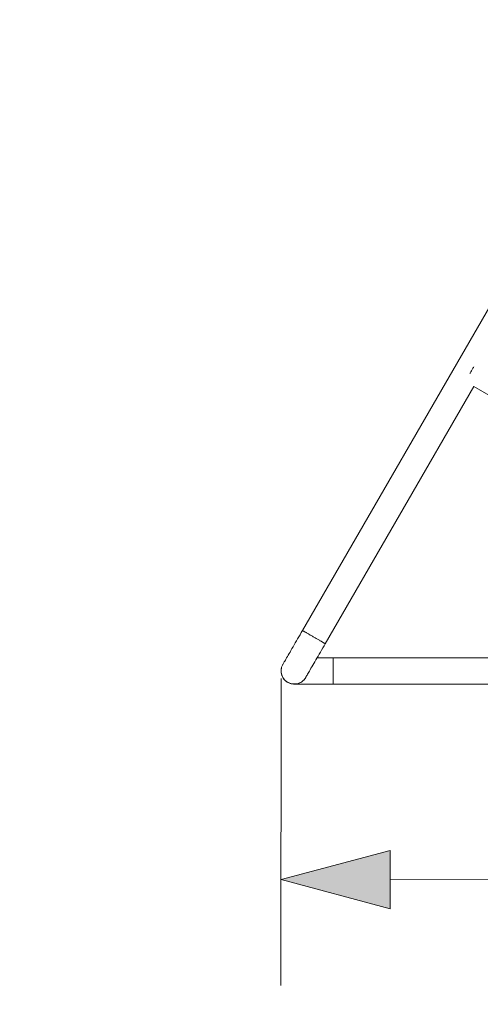
# Model space of a CAD drawing. Units: millimetres. Extents: x -10491 to -5603, y -5184 to 1420.
# Drawn here: x -8802 to -8212, y -4095 to -2833 of the extents above; entities that cross this region are included whole.
import ezdxf

# ---------------------------------------------------------------- set-up
doc = ezdxf.new("R2010")
doc.units = ezdxf.units.MM
doc.header["$MEASUREMENT"] = 0
doc.linetypes.add('Przerywana długa', pattern=[390, 250, -140])
for name, color, linetype, lineweight in [('2D - Ogólne_Nr_pióra__1', 7, 'Continuous', 13), ('Wnętrze - Umeblowanie_Nr_pióra__1', 7, 'Continuous', 13), ('Wymiarowanie - Ogólne_Nr_pióra__1', 7, 'Continuous', 13)]:
    doc.layers.add(name, color=color, linetype=linetype, lineweight=lineweight)
doc.layers.add('Wymiarowanie - Ogólne', color=7, linetype='Continuous')
doc.styles.add('GENERATED_STYLE_1', font='txt')
doc.dimstyles.new('GENERATED_STYLE__1', dxfattribs={"dimtxt": 150, "dimasz": 137.681159, "dimexe": 0.18, "dimexo": 10, "dimgap": 0.09, "dimtad": 1, "dimdec": 0, "dimzin": 0, "dimdsep": 46, "dimtxsty": 'GENERATED_STYLE_1', "dimblk": 'ARROWHEAD_5', "dimblk1": 'ARROWHEAD_5', "dimblk2": 'ARROWHEAD_5', "dimcen": 0.09, "dimclrd": 7, "dimclre": 7, "dimclrt": 7, "dimadec": 0, "dimazin": 0, "dimtfac": 1, "dimtdec": 4, "dimtmove": 0, "dimatfit": 3, "dimfxl": 0, "dimtolj": 1, "dimtzin": 0, "dimarcsym": 0})
doc.dimstyles.new('GENERATED_STYLE__2', dxfattribs={"dimtxt": 150, "dimasz": 137.681159, "dimexe": 0.18, "dimexo": 10, "dimgap": 0.09, "dimtad": 1, "dimtih": 1, "dimtoh": 1, "dimdec": 0, "dimzin": 0, "dimdsep": 46, "dimtxsty": 'GENERATED_STYLE_1', "dimblk": 'ARROWHEAD_5', "dimblk1": 'ARROWHEAD_5', "dimblk2": 'ARROWHEAD_5', "dimcen": 0.09, "dimclrd": 7, "dimclre": 7, "dimclrt": 7, "dimadec": 0, "dimazin": 0, "dimtfac": 1, "dimtdec": 4, "dimtmove": 0, "dimatfit": 3, "dimfxl": 0, "dimtolj": 1, "dimtzin": 0, "dimarcsym": 0})
doc.dimstyles.new('GENERATED_STYLE__5', dxfattribs={"dimtxt": 150, "dimasz": 137.681159, "dimexe": 0.18, "dimexo": 40, "dimgap": 0.09, "dimtad": 1, "dimtih": 1, "dimtoh": 1, "dimdec": 0, "dimzin": 0, "dimdsep": 46, "dimtxsty": 'GENERATED_STYLE_1', "dimblk": 'ARROWHEAD_5', "dimblk1": 'ARROWHEAD_5', "dimblk2": 'ARROWHEAD_5', "dimcen": 0.09, "dimclrd": 7, "dimclre": 7, "dimclrt": 7, "dimadec": 0, "dimazin": 0, "dimtfac": 1, "dimtdec": 4, "dimtmove": 0, "dimatfit": 3, "dimfxl": 0, "dimtolj": 1, "dimtzin": 0, "dimarcsym": 0})

# ---------------------------------------------------------------- blocks, each defined once
blk = doc.blocks.new('*D63')
at = {"layer": 'Wymiarowanie - Ogólne', "linetype": 'Continuous', "lineweight": 0, "true_color": 0x000000}
for points in [[(-8467, -3935), (-8327.1, -3972.6), (-8327.1, -3897.6)], [(-7533.2, -3935.5), (-7673.2, -3897.9), (-7673.2, -3972.9)]]:
    blk.add_hatch(color=18, dxfattribs=at).paths.add_polyline_path(points)
at = {"layer": 'Wymiarowanie - Ogólne_Nr_pióra__1', "linetype": 'Continuous'}
for p, q in [((-8467.1, -4070.9), (-8466.9, -3677.1)), ((-7533.3, -4071.4), (-7533.1, -3677.6)), ((-8467, -3935), (-8327.1, -3897.6)), ((-8327.1, -3897.6), (-8327.1, -3972.6)), ((-7533.2, -3935.5), (-7673.2, -3897.9)), ((-7673.2, -3972.9), (-7673.2, -3897.9)), ((-8467, -3935), (-8327.1, -3972.6)), ((-8327.1, -3935.1), (-7673.2, -3935.4)), ((-7533.2, -3935.5), (-7673.2, -3972.9))]:
    blk.add_line(p, q, dxfattribs=at)
at = {"layer": 'Wymiarowanie - Ogólne_Nr_pióra__1', "insert": (-8170.9, -3905.1), "char_height": 150, "attachment_point": 7, "rotation": 359.9686, "style": 'GENERATED_STYLE_1'}
blk.add_mtext('\\A1;{\\fArial|b0|i0|c238|p38;934}', dxfattribs=at)
blk = doc.blocks.new('ARROWHEAD_5')
at = {"color": 0, "linetype": 'Continuous', "lineweight": 0}
blk.add_line((0, 0), (-1, 0), dxfattribs=at)
blk.add_solid([(-1, 0.2679), (0, 0), (-1, -0.2679), (-1, 0.2679)], dxfattribs=at)
blk = doc.blocks.new('*D64')
at = {"layer": 'Wymiarowanie - Ogólne', "linetype": 'Continuous', "lineweight": 0, "true_color": 0x000000}
for points in [[(-7351.8, -2871.3), (-7389.3, -3011.3), (-7314.3, -3011.3)], [(-7351.8, -3684.5), (-7314.3, -3544.5), (-7389.3, -3544.5)]]:
    blk.add_hatch(color=18, dxfattribs=at).paths.add_polyline_path(points)
at = {"layer": 'Wymiarowanie - Ogólne_Nr_pióra__1', "linetype": 'Continuous'}
for p, q in [((-7216, -2871.3), (-7990.1, -2871.3)), ((-7351.8, -2871.3), (-7389.3, -3011.3)), ((-7351.8, -2871.3), (-7314.3, -3011.3)), ((-7314.3, -3011.3), (-7389.3, -3011.3)), ((-7351.8, -3544.5), (-7351.8, -3011.3)), ((-7351.8, -3684.5), (-7389.3, -3544.5)), ((-7389.3, -3544.5), (-7314.3, -3544.5)), ((-7351.8, -3684.5), (-7314.3, -3544.5)), ((-7216, -3684.5), (-8265.3, -3684.5))]:
    blk.add_line(p, q, dxfattribs=at)
at = {"layer": 'Wymiarowanie - Ogólne_Nr_pióra__1', "insert": (-7381.8, -3448.6), "char_height": 150, "attachment_point": 7, "rotation": 90, "style": 'GENERATED_STYLE_1'}
blk.add_mtext('\\A1;{\\fArial|b0|i0|c238|p38;813}', dxfattribs=at)
blk = doc.blocks.new('*D65')
at = {"layer": 'Wymiarowanie - Ogólne', "linetype": 'Continuous', "lineweight": 0, "true_color": 0x000000}
for points in [[(-9976.1, -4542.7), (-9836.1, -4580.2), (-9836.1, -4505.2)], [(-6019.1, -4542.7), (-6159.1, -4505.2), (-6159.1, -4580.2)]]:
    blk.add_hatch(color=18, dxfattribs=at).paths.add_polyline_path(points)
at = {"layer": 'Wymiarowanie - Ogólne_Nr_pióra__1', "linetype": 'Continuous'}
for p, q in [((-9976.1, -4678.6), (-9976.1, -3671.5)), ((-6019.1, -4678.6), (-6019.1, -3756.2)), ((-9976.1, -4542.7), (-9836.1, -4505.2)), ((-9836.1, -4505.2), (-9836.1, -4580.2)), ((-6019.1, -4542.7), (-6159.1, -4505.2)), ((-6159.1, -4580.2), (-6159.1, -4505.2)), ((-9976.1, -4542.7), (-9836.1, -4580.2)), ((-9836.1, -4542.7), (-6159.1, -4542.7)), ((-6019.1, -4542.7), (-6159.1, -4580.2))]:
    blk.add_line(p, q, dxfattribs=at)
at = {"layer": 'Wymiarowanie - Ogólne_Nr_pióra__1', "insert": (-8254.1, -4512.7), "char_height": 150, "attachment_point": 7, "style": 'GENERATED_STYLE_1'}
blk.add_mtext('\\A1;{\\fArial|b0|i0|c238|p38;3\xa0957}', dxfattribs=at)
blk = doc.blocks.new('*D69')
at = {"layer": 'Wymiarowanie - Ogólne', "linetype": 'Continuous', "lineweight": 0, "true_color": 0x000000}
blk.add_hatch(color=18, dxfattribs=at).paths.add_polyline_path([(-8773.9, -1571.2), (-8733.5, -1710.3), (-8669.4, -1671.5)])
at = {"layer": 'Wymiarowanie - Ogólne_Nr_pióra__1', "linetype": 'Continuous'}
for p, q in [((-8773.9, -1571.2), (-8669.4, -1671.5)), ((-8773.9, -1571.2), (-8733.5, -1710.3)), ((-8669.4, -1671.5), (-8733.5, -1710.3)), ((-8701.4, -1690.9), (-8514.9, -1999)), ((-8514.9, -1999), (-7721.3, -1999)), ((-7997, -2891.8), (-7997, -2816.8)), ((-8034.5, -2854.3), (-7959.5, -2854.3))]:
    blk.add_line(p, q, dxfattribs=at)
at = {"layer": 'Wymiarowanie - Ogólne_Nr_pióra__1', "insert": (-8439.9, -1969), "char_height": 150, "attachment_point": 7, "style": 'GENERATED_STYLE_1'}
blk.add_mtext('\\A1;{\\fArial|b0|i0|c238|p38;R 1\xa0500}', dxfattribs=at)

msp = doc.modelspace()

# ---------------------------------------------------------------- linework, layer by layer
at = {"layer": '2D - Ogólne_Nr_pióra__1', "linetype": 'Przerywana długa', "flags": 128}
msp.add_lwpolyline([(-6698, -2104.3), (-6218.8, -2934.3, -0.57735), (-7517.9, -5184.3), (-8476.2, -5184.3, -0.57735), (-9775.3, -2934.3), (-9296.1, -2104.3, -0.57735)], format="xyb", close=True, dxfattribs=at)
at = {"layer": 'Wnętrze - Umeblowanie_Nr_pióra__1', "linetype": 'Continuous'}
for p, q in [((-8439.5, -3615.8), (-8039.6, -2923.2)), ((-8222.6, -3282.1), (-8222, -3281.2)), ((-8222, -3281.2), (-8221.5, -3280.3)), ((-8221.5, -3280.3), (-8221, -3279.4)), ((-8221, -3279.4), (-8220.5, -3278.5)), ((-8220.5, -3278.5), (-8220.1, -3277.8)), ((-8225, -3286.4), (-8224.7, -3285.8)), ((-8224.7, -3285.8), (-8224.1, -3284.9)), ((-8224.1, -3284.9), (-8223.6, -3284)), ((-8223.6, -3284), (-8223.1, -3283)), ((-8223.1, -3283), (-8222.6, -3282.1)), ((-8410.4, -3632.7), (-8220, -3303)), ((-8220, -3303), (-8059.6, -3395.7)), ((-8442.7, -3621.2), (-8444.2, -3623.9)), ((-8441.1, -3618.5), (-8442.7, -3621.2)), ((-8439.5, -3615.8), (-8441.1, -3618.5)), ((-8439.4, -3615.9), (-8439.5, -3615.8)), ((-8439.5, -3615.8), (-8439.5, -3615.8)), ((-8439.3, -3615.9), (-8439.4, -3615.9)), ((-8439.1, -3616.1), (-8439.3, -3615.9)), ((-8438.8, -3616.2), (-8439.1, -3616.1)), ((-8438.5, -3616.4), (-8438.8, -3616.2)), ((-8438.1, -3616.6), (-8438.5, -3616.4)), ((-8437.7, -3616.8), (-8438.1, -3616.6)), ((-8437.3, -3617.1), (-8437.7, -3616.8)), ((-8436.7, -3617.4), (-8437.3, -3617.1)), ((-8436.2, -3617.7), (-8436.7, -3617.4)), ((-8435.6, -3618.1), (-8436.2, -3617.7)), ((-8434.9, -3618.5), (-8435.6, -3618.1)), ((-8434.2, -3618.9), (-8434.9, -3618.5)), ((-8433.5, -3619.3), (-8434.2, -3618.9)), ((-8432.8, -3619.7), (-8433.5, -3619.3)), ((-8432, -3620.2), (-8432.8, -3619.7)), ((-8431.2, -3620.6), (-8432, -3620.2)), ((-8430.3, -3621.1), (-8431.2, -3620.6)), ((-8429.5, -3621.6), (-8430.3, -3621.1)), ((-8428.6, -3622.1), (-8429.5, -3621.6)), ((-8450.2, -3634.2), (-8451.6, -3636.6)), ((-8448.8, -3631.7), (-8450.2, -3634.2)), ((-8447.3, -3629.2), (-8448.8, -3631.7)), ((-8445.8, -3626.6), (-8447.3, -3629.2)), ((-8444.2, -3623.9), (-8445.8, -3626.6)), ((-8427.7, -3622.7), (-8428.6, -3622.1)), ((-8426.8, -3623.2), (-8427.7, -3622.7)), ((-8425.9, -3623.7), (-8426.8, -3623.2)), ((-8424.9, -3624.2), (-8425.9, -3623.7)), ((-8424, -3624.8), (-8424.9, -3624.2)), ((-8423.1, -3625.3), (-8424, -3624.8)), ((-8422.2, -3625.8), (-8423.1, -3625.3)), ((-8421.3, -3626.4), (-8422.2, -3625.8)), ((-8421.3, -3626.3), (-8421.3, -3626.3)), ((-8421.3, -3626.3), (-8420.4, -3626.9)), ((-8420.4, -3626.9), (-8421.3, -3626.4)), ((-8420.4, -3626.9), (-8419.6, -3627.3)), ((-8419.6, -3627.4), (-8420.4, -3626.9)), ((-8419.6, -3627.3), (-8418.7, -3627.8)), ((-8418.7, -3627.8), (-8419.6, -3627.4)), ((-8418.7, -3627.8), (-8417.9, -3628.3)), ((-8417.9, -3628.3), (-8418.7, -3627.8)), ((-8417.9, -3628.3), (-8417.1, -3628.8)), ((-8417.1, -3628.8), (-8417.9, -3628.3)), ((-8417.1, -3628.8), (-8416.4, -3629.2)), ((-8416.4, -3629.2), (-8417.1, -3628.8)), ((-8416.4, -3629.2), (-8415.6, -3629.6)), ((-8415.7, -3629.6), (-8416.4, -3629.2)), ((-8415, -3630), (-8415.7, -3629.6)), ((-8415.6, -3629.6), (-8415, -3630)), ((-8415, -3630), (-8414.3, -3630.4)), ((-8414.3, -3630.4), (-8415, -3630)), ((-8414.3, -3630.4), (-8413.7, -3630.7)), ((-8413.7, -3630.8), (-8414.3, -3630.4)), ((-8413.7, -3630.7), (-8413.1, -3631.1)), ((-8413.2, -3631.1), (-8413.7, -3630.8)), ((-8412.6, -3631.4), (-8413.2, -3631.1)), ((-8413.1, -3631.1), (-8412.6, -3631.4)), ((-8412.6, -3631.4), (-8412.2, -3631.6)), ((-8412.2, -3631.7), (-8412.6, -3631.4)), ((-8412.2, -3631.6), (-8411.7, -3631.9)), ((-8411.8, -3631.9), (-8412.2, -3631.7)), ((-8410.4, -3632.7), (-8411.9, -3635.4)), ((-8411.4, -3632.1), (-8411.8, -3631.9)), ((-8411.7, -3631.9), (-8411.4, -3632.1)), ((-8411.4, -3632.1), (-8411.1, -3632.3)), ((-8411.1, -3632.3), (-8411.4, -3632.1)), ((-8411.1, -3632.3), (-8410.8, -3632.4)), ((-8410.8, -3632.4), (-8411.1, -3632.3)), ((-8410.8, -3632.4), (-8410.6, -3632.5)), ((-8410.6, -3632.6), (-8410.8, -3632.4)), ((-8410.6, -3632.5), (-8410.5, -3632.6)), ((-8410.5, -3632.6), (-8410.6, -3632.6)), ((-8410.5, -3632.6), (-8410.4, -3632.7)), ((-8410.4, -3632.7), (-8410.5, -3632.6)), ((-8410.4, -3632.7), (-8410.4, -3632.7)), ((-8410.4, -3632.7), (-8410.4, -3632.7)), ((-8456.7, -3645.4), (-8457.8, -3647.3)), ((-8455.5, -3643.4), (-8456.7, -3645.4)), ((-8454.3, -3641.2), (-8455.5, -3643.4)), ((-8453, -3639), (-8454.3, -3641.2)), ((-8451.6, -3636.6), (-8453, -3639)), ((-8418.1, -3646.1), (-8419.6, -3648.6)), ((-8416.6, -3643.5), (-8418.1, -3646.1)), ((-8415.1, -3640.8), (-8416.6, -3643.5)), ((-8413.5, -3638.1), (-8415.1, -3640.8)), ((-8411.9, -3635.4), (-8413.5, -3638.1)), ((-8465.1, -3660), (-8464.6, -3659)), ((-8464.4, -3658.7), (-8464.6, -3659)), ((-8464.6, -3659), (-8464.6, -3659)), ((-8464.2, -3658.3), (-8464.4, -3658.7)), ((-8463.8, -3657.7), (-8464.2, -3658.3)), ((-8463.4, -3656.9), (-8463.8, -3657.7)), ((-8462.8, -3656), (-8463.4, -3656.9)), ((-8462.2, -3654.9), (-8462.8, -3656)), ((-8461.5, -3653.7), (-8462.2, -3654.9)), ((-8460.7, -3652.3), (-8461.5, -3653.7)), ((-8459.8, -3650.8), (-8460.7, -3652.3)), ((-8458.9, -3649.1), (-8459.8, -3650.8)), ((-8457.8, -3647.3), (-8458.9, -3649.1)), ((-8425.1, -3658.1), (-8426.4, -3660.3)), ((-8423.8, -3655.9), (-8425.1, -3658.1)), ((-8422.5, -3653.5), (-8423.8, -3655.9)), ((-8421.1, -3651.1), (-8422.5, -3653.5)), ((-8419.6, -3648.6), (-8421.1, -3651.1)), ((-8420.9, -3650.8), (-8418.5, -3650.8)), ((-8418.5, -3650.8), (-8415.5, -3650.8)), ((-8415.5, -3650.8), (-8412.5, -3650.8)), ((-8412.5, -3650.8), (-8409.4, -3650.8)), ((-8409.4, -3650.8), (-8406.3, -3650.8)), ((-8406.3, -3650.8), (-8403.2, -3650.8)), ((-8403.2, -3650.8), (-8400.1, -3650.8)), ((-8400.2, -3650.9), (-8400.2, -3650.8)), ((-8400.2, -3650.8), (-8400.2, -3650.8)), ((-8400.2, -3651.1), (-8400.2, -3650.9)), ((-8400.2, -3651.3), (-8400.2, -3651.1)), ((-8400.2, -3651.6), (-8400.2, -3651.3)), ((-8400.2, -3652), (-8400.2, -3651.6)), ((-8400.2, -3652.4), (-8400.2, -3652)), ((-8400.2, -3652.9), (-8400.2, -3652.4)), ((-8400.2, -3653.4), (-8400.2, -3652.9)), ((-8400.2, -3654), (-8400.2, -3653.4)), ((-8400.2, -3654.6), (-8400.2, -3654)), ((-8400.2, -3655.3), (-8400.2, -3654.6)), ((-8400.2, -3656.1), (-8400.2, -3655.3)), ((-8400.2, -3656.9), (-8400.2, -3656.1)), ((-8400.2, -3657.7), (-8400.2, -3656.9)), ((-8400.2, -3658.6), (-8400.2, -3657.7)), ((-8400.2, -3659.5), (-8400.2, -3658.6)), ((-8400.2, -3660.5), (-8400.2, -3659.5)), ((-8400.1, -3650.8), (-8016.8, -3650.8)), ((-8400.1, -3650.8), (-8400.1, -3650.8)), ((-8400.1, -3650.8), (-8400.1, -3650.9)), ((-8400.1, -3650.9), (-8400.1, -3651.1)), ((-8400.1, -3651.1), (-8400.1, -3651.3)), ((-8400.1, -3651.3), (-8400.1, -3651.6)), ((-8400.1, -3651.6), (-8400.1, -3652)), ((-8400.1, -3652), (-8400.1, -3652.4)), ((-8400.1, -3652.4), (-8400.1, -3652.9)), ((-8400.1, -3652.9), (-8400.1, -3653.4)), ((-8400.1, -3653.4), (-8400.1, -3654)), ((-8400.1, -3654), (-8400.1, -3654.6)), ((-8400.1, -3654.6), (-8400.1, -3655.3)), ((-8400.1, -3655.3), (-8400.1, -3656.1)), ((-8400.1, -3656.1), (-8400.1, -3656.9)), ((-8400.1, -3656.9), (-8400.1, -3657.7)), ((-8400.1, -3657.7), (-8400.1, -3658.6)), ((-8400.1, -3658.6), (-8400.1, -3659.5)), ((-8400.1, -3659.5), (-8400.1, -3660.5)), ((-8466.9, -3666.6), (-8466.8, -3665.5)), ((-8466.9, -3667.1), (-8466.8, -3666.1)), ((-8466.9, -3667.6), (-8466.9, -3666.6)), ((-8466.9, -3668.2), (-8466.9, -3667.1)), ((-8466.9, -3668.7), (-8466.9, -3667.6)), ((-8466.8, -3669.2), (-8466.9, -3668.2)), ((-8466.8, -3669.7), (-8466.9, -3668.7)), ((-8466.8, -3665.5), (-8466.7, -3665)), ((-8466.8, -3666.1), (-8466.7, -3665)), ((-8466.7, -3670.3), (-8466.8, -3669.2)), ((-8466.6, -3670.8), (-8466.8, -3669.7)), ((-8466.7, -3665), (-8466.5, -3664)), ((-8466.7, -3664.9), (-8466.6, -3664.5)), ((-8466.4, -3671.3), (-8466.7, -3670.3)), ((-8466.6, -3664.5), (-8466.6, -3664.2)), ((-8466.4, -3671.8), (-8466.6, -3670.8)), ((-8466.5, -3664), (-8466.3, -3662.9)), ((-8466.4, -3663.6), (-8466.4, -3663.4)), ((-8466.4, -3663.4), (-8466.4, -3663.4)), ((-8466.2, -3672.3), (-8466.4, -3671.3)), ((-8466.1, -3672.8), (-8466.4, -3671.8)), ((-8466.3, -3662.9), (-8465.9, -3661.9)), ((-8466.3, -3671.8), (-8466.3, -3671.8)), ((-8466.3, -3671.8), (-8466.3, -3671.9)), ((-8465.8, -3673.3), (-8466.2, -3672.3)), ((-8465.9, -3661.9), (-8465.6, -3660.9)), ((-8465.6, -3660.9), (-8465.1, -3660)), ((-8433.1, -3671.8), (-8433.7, -3672.9)), ((-8432.4, -3670.6), (-8433.1, -3671.8)), ((-8431.6, -3669.2), (-8432.4, -3670.6)), ((-8430.7, -3667.7), (-8431.6, -3669.2)), ((-8429.7, -3666), (-8430.7, -3667.7)), ((-8428.7, -3664.2), (-8429.7, -3666)), ((-8427.5, -3662.3), (-8428.7, -3664.2)), ((-8426.4, -3660.3), (-8427.5, -3662.3)), ((-8400.2, -3661.4), (-8400.2, -3660.5)), ((-8400.2, -3662.4), (-8400.2, -3661.4)), ((-8400.2, -3663.4), (-8400.2, -3662.4)), ((-8400.2, -3664.5), (-8400.2, -3663.4)), ((-8400.2, -3665.5), (-8400.2, -3664.5)), ((-8400.2, -3666.6), (-8400.2, -3665.5)), ((-8400.2, -3667.6), (-8400.2, -3666.6)), ((-8400.2, -3668.7), (-8400.2, -3667.6)), ((-8400.2, -3669.7), (-8400.2, -3668.7)), ((-8400.2, -3670.8), (-8400.2, -3669.7)), ((-8400.2, -3671.8), (-8400.2, -3670.8)), ((-8400.2, -3672.8), (-8400.2, -3671.8)), ((-8400.1, -3660.5), (-8400.1, -3661.4)), ((-8400.1, -3661.4), (-8400.1, -3662.4)), ((-8400.1, -3662.4), (-8400.1, -3663.4)), ((-8400.1, -3663.4), (-8400.1, -3664.5)), ((-8400.1, -3664.5), (-8400.1, -3665.5)), ((-8400.1, -3665.5), (-8400.1, -3666.6)), ((-8400.1, -3666.6), (-8400.1, -3667.6)), ((-8400.1, -3667.6), (-8400.1, -3668.7)), ((-8400.1, -3668.7), (-8400.1, -3669.7)), ((-8400.1, -3669.7), (-8400.1, -3670.8)), ((-8400.1, -3670.8), (-8400.1, -3671.8)), ((-8400.1, -3671.8), (-8400.1, -3672.8)), ((-8466.1, -3672.6), (-8466, -3672.8)), ((-8465.7, -3673.8), (-8466.1, -3672.8)), ((-8466, -3672.8), (-8465.9, -3673.2)), ((-8465.4, -3674.3), (-8465.8, -3673.3)), ((-8465.8, -3673.4), (-8465.7, -3673.8)), ((-8465.3, -3674.8), (-8465.7, -3673.8)), ((-8465.7, -3673.8), (-8465.2, -3674.8)), ((-8465, -3675.3), (-8465.4, -3674.3)), ((-8464.8, -3675.7), (-8465.3, -3674.8)), ((-8465.2, -3674.8), (-8464.8, -3675.7)), ((-8464.5, -3676.2), (-8465, -3675.3)), ((-8464.3, -3676.7), (-8464.8, -3675.7)), ((-8464.8, -3675.7), (-8464.2, -3676.7)), ((-8463.9, -3677.1), (-8464.5, -3676.2)), ((-8463.7, -3677.5), (-8464.3, -3676.7)), ((-8464.2, -3676.7), (-8463.6, -3677.5)), ((-8463.3, -3677.9), (-8463.9, -3677.1)), ((-8463, -3678.4), (-8463.7, -3677.5)), ((-8463.6, -3677.5), (-8463, -3678.4)), ((-8462.6, -3678.8), (-8463.3, -3677.9)), ((-8462.3, -3679.2), (-8463, -3678.4)), ((-8463, -3678.4), (-8462.3, -3679.2)), ((-8461.8, -3679.5), (-8462.6, -3678.8)), ((-8461.6, -3679.9), (-8462.3, -3679.2)), ((-8462.3, -3679.2), (-8461.5, -3679.9)), ((-8461.1, -3680.2), (-8461.8, -3679.5)), ((-8460.8, -3680.6), (-8461.6, -3679.9)), ((-8461.5, -3679.9), (-8460.7, -3680.6)), ((-8460.2, -3680.9), (-8461.1, -3680.2)), ((-8460, -3681.3), (-8460.8, -3680.6)), ((-8460.7, -3680.6), (-8459.9, -3681.3)), ((-8459.4, -3681.5), (-8460.2, -3680.9)), ((-8459.1, -3681.9), (-8460, -3681.3)), ((-8459.9, -3681.3), (-8459, -3681.9)), ((-8458.5, -3682.1), (-8459.4, -3681.5)), ((-8458.2, -3682.4), (-8459.1, -3681.9)), ((-8459, -3681.9), (-8458.1, -3682.4)), ((-8457.6, -3682.6), (-8458.5, -3682.1)), ((-8457.2, -3682.9), (-8458.2, -3682.4)), ((-8458.1, -3682.4), (-8457.2, -3682.9)), ((-8456.6, -3683), (-8457.6, -3682.6)), ((-8456.3, -3683.3), (-8457.2, -3682.9)), ((-8457.2, -3682.9), (-8456.2, -3683.3)), ((-8455.6, -3683.4), (-8456.6, -3683)), ((-8455.3, -3683.7), (-8456.3, -3683.3)), ((-8456.2, -3683.3), (-8455.2, -3683.7)), ((-8454.6, -3683.7), (-8455.6, -3683.4)), ((-8454.2, -3683.9), (-8455.3, -3683.7)), ((-8455.2, -3683.7), (-8454.2, -3683.9)), ((-8453.6, -3684), (-8454.6, -3683.7)), ((-8453.2, -3684.2), (-8454.2, -3683.9)), ((-8454.2, -3683.9), (-8453.2, -3684.2)), ((-8452.5, -3684.2), (-8453.6, -3684)), ((-8452.2, -3684.3), (-8453.2, -3684.2)), ((-8453.2, -3684.2), (-8452.1, -3684.3)), ((-8451.5, -3684.3), (-8452.5, -3684.2)), ((-8452.1, -3684.3), (-8452.2, -3684.3)), ((-8452.1, -3684.3), (-8451.1, -3684.4)), ((-8450.4, -3684.3), (-8451.5, -3684.3)), ((-8451.1, -3684.4), (-8451.1, -3684.4)), ((-8451.1, -3684.4), (-8450, -3684.5)), ((-8449.4, -3684.3), (-8450.4, -3684.3)), ((-8450, -3684.5), (-8450.1, -3684.5)), ((-8450, -3684.5), (-8448.9, -3684.4)), ((-8450, -3684.5), (-8449.7, -3684.5)), ((-8450, -3684.5), (-8450, -3684.5)), ((-8450, -3684.5), (-8450, -3684.5)), ((-8449.7, -3684.5), (-8449.2, -3684.5)), ((-8448.3, -3684.3), (-8449.4, -3684.3)), ((-8449.2, -3684.5), (-8448.5, -3684.5)), ((-8448.9, -3684.4), (-8447.9, -3684.3)), ((-8448.5, -3684.5), (-8447.6, -3684.5)), ((-8447.3, -3684.1), (-8448.3, -3684.3)), ((-8447.9, -3684.3), (-8446.8, -3684.2)), ((-8447.6, -3684.5), (-8446.5, -3684.5)), ((-8446.2, -3683.9), (-8447.3, -3684.1)), ((-8446.8, -3684.2), (-8445.8, -3683.9)), ((-8446.5, -3684.5), (-8445.3, -3684.5)), ((-8445.2, -3683.6), (-8446.2, -3683.9)), ((-8445.8, -3683.9), (-8444.8, -3683.7)), ((-8445.3, -3684.5), (-8443.9, -3684.5)), ((-8444.2, -3683.3), (-8445.2, -3683.6)), ((-8444.8, -3683.7), (-8443.8, -3683.3)), ((-8443.2, -3682.9), (-8444.2, -3683.3)), ((-8443.9, -3684.5), (-8442.3, -3684.5)), ((-8443.8, -3683.3), (-8442.8, -3682.9)), ((-8442.3, -3682.4), (-8443.2, -3682.9)), ((-8442.8, -3682.9), (-8441.9, -3682.4)), ((-8441.3, -3681.9), (-8442.3, -3682.4)), ((-8442.3, -3684.5), (-8440.5, -3684.5)), ((-8441.9, -3682.4), (-8441, -3681.9)), ((-8440.4, -3681.4), (-8441.3, -3681.9)), ((-8441, -3681.9), (-8440.1, -3681.3)), ((-8440.5, -3684.5), (-8438.6, -3684.5)), ((-8439.6, -3680.7), (-8440.4, -3681.4)), ((-8440.1, -3681.3), (-8439.3, -3680.6)), ((-8438.8, -3680), (-8439.6, -3680.7)), ((-8439.3, -3680.6), (-8438.5, -3679.9)), ((-8438, -3679.3), (-8438.8, -3680)), ((-8438.6, -3684.5), (-8436.5, -3684.5)), ((-8438.5, -3679.9), (-8437.7, -3679.2)), ((-8437.3, -3678.5), (-8438, -3679.3)), ((-8437.7, -3679.2), (-8437, -3678.4)), ((-8436.6, -3677.7), (-8437.3, -3678.5)), ((-8437, -3678.4), (-8436.4, -3677.5)), ((-8436, -3676.9), (-8436.6, -3677.7)), ((-8436.5, -3684.5), (-8434.3, -3684.5)), ((-8436.4, -3677.5), (-8435.8, -3676.7)), ((-8435.5, -3676), (-8436, -3676.9)), ((-8435.8, -3676.7), (-8435.2, -3675.7)), ((-8435.4, -3675.9), (-8435.5, -3676)), ((-8435.3, -3675.6), (-8435.4, -3675.9)), ((-8435, -3675.2), (-8435.3, -3675.6)), ((-8435.2, -3675.7), (-8434.7, -3674.8)), ((-8434.7, -3674.6), (-8435, -3675.2)), ((-8434.2, -3673.8), (-8434.7, -3674.6)), ((-8434.7, -3674.8), (-8434.6, -3674.5)), ((-8434.3, -3684.5), (-8431.9, -3684.5)), ((-8433.7, -3672.9), (-8434.2, -3673.8)), ((-8431.9, -3684.5), (-8429.4, -3684.5)), ((-8429.4, -3684.5), (-8426.8, -3684.5)), ((-8426.8, -3684.5), (-8424.1, -3684.5)), ((-8424.1, -3684.5), (-8421.3, -3684.5)), ((-8421.3, -3684.5), (-8418.5, -3684.5)), ((-8418.5, -3684.5), (-8415.5, -3684.5)), ((-8415.5, -3684.5), (-8412.5, -3684.5)), ((-8412.5, -3684.5), (-8409.4, -3684.5)), ((-8409.4, -3684.5), (-8406.3, -3684.5)), ((-8406.3, -3684.5), (-8403.2, -3684.5)), ((-8403.2, -3684.5), (-8400.1, -3684.5)), ((-8400.2, -3673.8), (-8400.2, -3672.8)), ((-8400.2, -3674.8), (-8400.2, -3673.8)), ((-8400.2, -3675.7), (-8400.2, -3674.8)), ((-8400.2, -3676.7), (-8400.2, -3675.7)), ((-8400.2, -3677.5), (-8400.2, -3676.7)), ((-8400.2, -3678.4), (-8400.2, -3677.5)), ((-8400.2, -3679.2), (-8400.2, -3678.4)), ((-8400.2, -3679.9), (-8400.2, -3679.2)), ((-8400.2, -3680.6), (-8400.2, -3679.9)), ((-8400.2, -3681.3), (-8400.2, -3680.6)), ((-8400.2, -3681.9), (-8400.2, -3681.3)), ((-8400.2, -3682.4), (-8400.2, -3681.9)), ((-8400.2, -3682.9), (-8400.2, -3682.4)), ((-8400.2, -3683.3), (-8400.2, -3682.9)), ((-8400.2, -3683.7), (-8400.2, -3683.3)), ((-8400.2, -3683.9), (-8400.2, -3683.7)), ((-8400.2, -3684.2), (-8400.2, -3683.9)), ((-8400.2, -3684.3), (-8400.2, -3684.2)), ((-8400.2, -3684.4), (-8400.2, -3684.3)), ((-8400.2, -3684.5), (-8400.2, -3684.4)), ((-8400.1, -3672.8), (-8400.1, -3673.8)), ((-8400.1, -3673.8), (-8400.1, -3674.8)), ((-8400.1, -3674.8), (-8400.1, -3675.7)), ((-8400.1, -3675.7), (-8400.1, -3676.7)), ((-8400.1, -3676.7), (-8400.1, -3677.5)), ((-8400.1, -3677.5), (-8400.1, -3678.4)), ((-8400.1, -3678.4), (-8400.1, -3679.2)), ((-8400.1, -3679.2), (-8400.1, -3679.9)), ((-8400.1, -3679.9), (-8400.1, -3680.6)), ((-8400.1, -3680.6), (-8400.1, -3681.3)), ((-8400.1, -3681.3), (-8400.1, -3681.9)), ((-8400.1, -3681.9), (-8400.1, -3682.4)), ((-8400.1, -3682.4), (-8400.1, -3682.9)), ((-8400.1, -3682.9), (-8400.1, -3683.3)), ((-8400.1, -3683.3), (-8400.1, -3683.7)), ((-8400.1, -3683.7), (-8400.1, -3683.9)), ((-8400.1, -3683.9), (-8400.1, -3684.2)), ((-8400.1, -3684.2), (-8400.1, -3684.3)), ((-8400.1, -3684.3), (-8400.1, -3684.4)), ((-8400.1, -3684.4), (-8400.1, -3684.5)), ((-8400.1, -3684.5), (-7599.9, -3684.5))]:
    msp.add_line(p, q, dxfattribs=at)

# ---------------------------------------------------------------- dimensions: what is measured, and where the dimension line sits
at = {"layer": 'Wymiarowanie - Ogólne', "linetype": 'Continuous'}
dim = msp.add_radius_dim(center=(-7997, -2854.3), mpoint=(-8773.9, -1571.2), dimstyle='GENERATED_STYLE__5', dxfattribs=at)
dim.commit()
dim.dimension.update_dxf_attribs({"geometry": '*D69', "text_midpoint": (-8080.6, -1894), "dimtype": 164})
for base, p1, p2, angle, picture, middle, turn in [((-7351.8, -2871.3), (-8275.3, -3684.5), (-8000.1, -2871.3), 90, '*D64', (-7456.8, -3277.9), 90), ((-7533.2, -3935.5), (-8466.9, -3667.1), (-7533.1, -3667.6), 359.9686, '*D63', (-8000.1, -3830.2), 359.9686)]:
    dim = msp.add_linear_dim(base=base, p1=p1, p2=p2, angle=angle, dimstyle='GENERATED_STYLE__1', dxfattribs=at)
    dim.commit()
    dim.dimension.update_dxf_attribs({"geometry": picture, "text_midpoint": middle, "dimtype": 160, "text_rotation": turn})
dim = msp.add_linear_dim(base=(-6019.1, -4542.7), p1=(-9976.1, -3661.5), p2=(-6019.1, -3746.2), dimstyle='GENERATED_STYLE__2', dxfattribs=at)
dim.commit()
dim.dimension.update_dxf_attribs({"geometry": '*D65', "text_midpoint": (-7997.6, -4437.7), "dimtype": 160})

doc.saveas('drawing.dxf')
